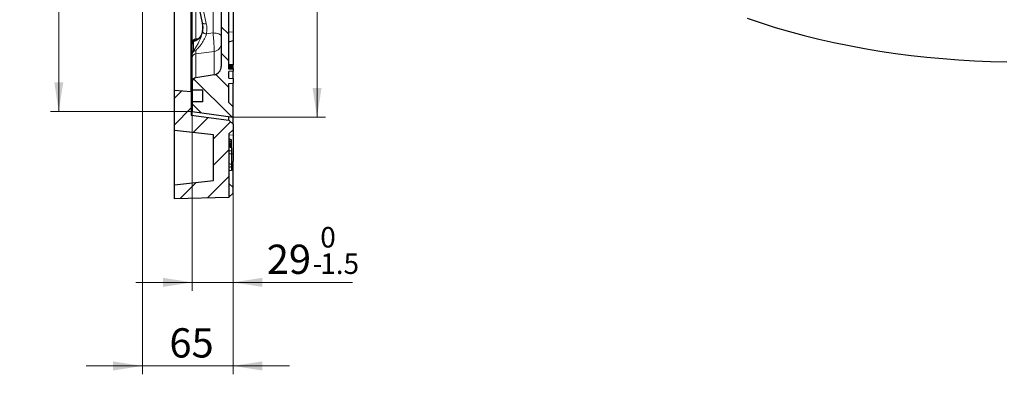
# Model space of a CAD drawing. Units: millimetres. Extents: x 0 to 420, y 0 to 297.
# Drawn here: x 208 to 326, y 104 to 147 of the extents above; entities that cross this region are included whole.
import ezdxf

# ---------------------------------------------------------------- set-up
doc = ezdxf.new("R2010")
doc.units = ezdxf.units.MM
doc.styles.add('SLDTEXTSTYLE0', font='TXT', dxfattribs={"width": 0.605})
doc.dimstyles.new('SLDDIMSTYLE0', dxfattribs={"dimtxt": 3.5, "dimasz": 3.5, "dimexe": 0, "dimexo": 0.0625, "dimgap": 0.875, "dimtad": 1, "dimlfac": 6, "dimrnd": 1e-09, "dimzin": 12, "dimdsep": 46, "dimtxsty": 'SLDTEXTSTYLE0', "dimsah": 1, "dimcen": 0.09, "dimadec": 0, "dimazin": 3, "dimtol": 1, "dimtp": 1, "dimtm": 1, "dimtfac": 1, "dimtdec": 0, "dimtofl": 0, "dimtmove": 0, "dimatfit": 3, "dimfxl": 0, "dimfrac": 2, "dimtolj": 1, "dimarcsym": 0})
doc.dimstyles.new('SLDDIMSTYLE4', dxfattribs={"dimtxt": 3.5, "dimasz": 3.5, "dimexe": 0, "dimexo": 0.0625, "dimgap": 0.875, "dimtad": 1, "dimdec": 0, "dimlfac": 6, "dimrnd": 1e-09, "dimzin": 12, "dimdsep": 46, "dimtxsty": 'SLDTEXTSTYLE0', "dimsah": 1, "dimcen": 0.09, "dimadec": 0, "dimazin": 3, "dimtol": 1, "dimtm": 1.5, "dimtfac": 1, "dimtdec": 1, "dimtmove": 0, "dimatfit": 0, "dimfxl": 0, "dimfrac": 2, "dimtolj": 1, "dimarcsym": 0})
doc.dimstyles.new('SLDDIMSTYLE5', dxfattribs={"dimtxt": 3.5, "dimasz": 3.5, "dimexe": 0, "dimexo": 0.0625, "dimgap": 0.875, "dimtad": 1, "dimlfac": 6, "dimrnd": 1e-09, "dimzin": 12, "dimdsep": 46, "dimtxsty": 'SLDTEXTSTYLE0', "dimsah": 1, "dimcen": 0.09, "dimadec": 0, "dimazin": 3, "dimtfac": 1, "dimtdec": 3, "dimtmove": 0, "dimatfit": 0, "dimfxl": 0, "dimfrac": 2, "dimtolj": 1, "dimtzin": 12, "dimarcsym": 0})
doc.dimstyles.new('SLDDIMSTYLE6', dxfattribs={"dimtxt": 3.5, "dimasz": 3.5, "dimexe": 0, "dimexo": 0.0625, "dimgap": 0.875, "dimtad": 1, "dimdec": 0, "dimlfac": 6, "dimrnd": 1e-09, "dimzin": 12, "dimdsep": 46, "dimtxsty": 'SLDTEXTSTYLE0', "dimsah": 1, "dimcen": 0.09, "dimadec": 0, "dimazin": 3, "dimtol": 1, "dimtp": 1, "dimtm": 1, "dimtfac": 1, "dimtdec": 0, "dimtofl": 0, "dimtmove": 0, "dimatfit": 3, "dimfxl": 0, "dimfrac": 2, "dimtolj": 1, "dimarcsym": 0})

# ---------------------------------------------------------------- blocks, each defined once
blk = doc.blocks.new('_D_5')
at = {"color": 7, "linetype": 'Continuous', "lineweight": 0}
for p, q in [((228.42, 135.7), (228.42, 114.36)), ((233.3, 125.94), (233.3, 114.36)), ((228.42, 115.36), (221.69, 115.36)), ((233.3, 115.36), (228.42, 115.36)), ((233.3, 115.36), (247.57, 115.36))]:
    blk.add_line(p, q, dxfattribs=at)
at = {"color": 7, "linetype": 'Continuous', "lineweight": 18}
for points in [[(228.42, 115.36), (224.92, 115.9), (224.92, 114.82)], [(233.3, 115.36), (236.8, 114.82), (236.8, 115.9)]]:
    blk.add_solid(points, dxfattribs=at)
at = {"color": 7, "linetype": 'Continuous', "lineweight": 18, "attachment_point": 1, "style": 'SLDTEXTSTYLE0'}
for s, insert, char_height in [('0', (243.73, 121.98), 2.45), ('29', (237.33, 119.87), 3.5), ('1.5', (243.73, 118.82), 2.45), ('-', (242.81, 118.82), 2.45)]:
    blk.add_mtext(s, dxfattribs=dict(at, insert=insert, char_height=char_height))
blk = doc.blocks.new('_D_6')
at = {"color": 7, "linetype": 'Continuous', "lineweight": 0}
for p, q in [((222.46, 187.07), (222.46, 104.36)), ((233.3, 125.94), (233.3, 104.36)), ((222.46, 105.36), (215.73, 105.36)), ((233.3, 105.36), (222.46, 105.36)), ((233.3, 105.36), (240.03, 105.36))]:
    blk.add_line(p, q, dxfattribs=at)
at = {"color": 7, "linetype": 'Continuous', "lineweight": 18}
for points in [[(222.46, 105.36), (218.96, 105.9), (218.96, 104.82)], [(233.3, 105.36), (236.8, 104.82), (236.8, 105.9)]]:
    blk.add_solid(points, dxfattribs=at)
at = {"color": 7, "linetype": 'Continuous', "lineweight": 18, "insert": (225.69, 109.87), "char_height": 3.5, "attachment_point": 1, "style": 'SLDTEXTSTYLE0'}
blk.add_mtext('65', dxfattribs=at)
blk = doc.blocks.new('_D_7')
at = {"color": 7, "linetype": 'Continuous', "lineweight": 0}
for p, q in [((233.4, 241.61), (244.34, 241.61)), ((243.34, 135.11), (243.34, 241.61)), ((233.4, 135.11), (244.34, 135.11))]:
    blk.add_line(p, q, dxfattribs=at)
at = {"color": 7, "linetype": 'Continuous', "lineweight": 18}
for points in [[(243.34, 241.61), (242.8, 238.11), (243.88, 238.11)], [(243.34, 135.11), (243.88, 138.61), (242.8, 138.61)]]:
    blk.add_solid(points, dxfattribs=at)
at = {"color": 7, "linetype": 'Continuous', "lineweight": 18, "attachment_point": 1, "rotation": 90, "style": 'SLDTEXTSTYLE0'}
for s, insert, char_height in [('±1', (239.88, 193.09), 2.45), ('639', (238.82, 185.42), 3.5), ('%%c', (238.82, 180.25), 3.5)]:
    blk.add_mtext(s, dxfattribs=dict(at, insert=insert, char_height=char_height))
blk = doc.blocks.new('_D_8')
at = {"color": 7, "linetype": 'Continuous', "lineweight": 0}
for p, q in [((228.32, 240.93), (211.46, 240.93)), ((212.46, 240.93), (212.46, 135.8)), ((228.32, 135.8), (211.46, 135.8))]:
    blk.add_line(p, q, dxfattribs=at)
at = {"color": 7, "linetype": 'Continuous', "lineweight": 18}
for points in [[(212.46, 240.93), (211.93, 237.43), (213, 237.43)], [(212.46, 135.8), (213, 139.3), (211.93, 139.3)]]:
    blk.add_solid(points, dxfattribs=at)
at = {"color": 7, "linetype": 'Continuous', "lineweight": 18, "attachment_point": 1, "rotation": 90, "style": 'SLDTEXTSTYLE0'}
for s, insert, char_height in [('±1', (209, 193.09), 2.45), ('631', (207.95, 185.42), 3.5), ('%%c', (207.95, 180.25), 3.5)]:
    blk.add_mtext(s, dxfattribs=dict(at, insert=insert, char_height=char_height))

msp = doc.modelspace()

# ---------------------------------------------------------------- hatches: boundary and pattern name
at = {"linetype": 'Continuous', "lineweight": 18}
h = msp.add_hatch(dxfattribs=at)
h.set_pattern_fill('DIN 201 grey cast iron', scale=0.5, angle=90, style=0, pattern_type=2)
h.set_pattern_definition([(135, (0, 0), (-1.5875, -1.5875), [])])
edge = h.paths.add_edge_path(flags=0)
edge.add_line((233.2979, 176.2266), (232.7979, 176.3606))
edge.add_line((232.7979, 176.3606), (232.7979, 178.2271))
edge.add_line((232.7979, 178.2271), (233.2979, 178.4091))
edge.add_line((233.2979, 178.4091), (233.2979, 180.0272))
edge.add_arc((233.3632, 180.858), 0.8333, 263.802573, 265.505576, ccw=False)
edge.add_arc((234.1779, 188.3606), 8.38, 189.365408, 263.802573, ccw=False)
edge.add_arc((225.4162, 186.9155), 0.5, 9.365408, 87)
edge.add_line((225.4424, 187.4148), (223.6136, 187.5107))
edge.add_arc((223.6311, 187.8435), 0.3333, 180, 267, ccw=False)
edge.add_line((223.2977, 187.8435), (223.2977, 188.8776))
edge.add_arc((223.6311, 188.8776), 0.3333, 93, 180, ccw=False)
edge.add_line((223.6136, 189.2104), (225.4424, 189.3063))
edge.add_arc((225.4162, 189.8056), 0.5, 273, 350.634592)
edge.add_arc((234.1779, 188.3606), 8.38, 96.027854, 170.634592, ccw=False)
edge.add_line((233.2979, 196.6942), (233.2979, 198.312))
edge.add_line((233.2979, 198.312), (232.7979, 198.494))
edge.add_line((232.7979, 198.494), (232.7979, 200.3606))
edge.add_line((232.7979, 200.3606), (233.2979, 200.4945))
edge.add_line((233.2979, 200.4945), (233.2979, 208.2266))
edge.add_line((233.2979, 208.2266), (232.7979, 208.3606))
edge.add_line((232.7979, 208.3606), (232.7979, 210.3606))
edge.add_line((232.7979, 210.3606), (233.2979, 210.4945))
edge.add_line((233.2979, 210.4945), (233.2979, 218.2266))
edge.add_line((233.2979, 218.2266), (232.7979, 218.3606))
edge.add_line((232.7979, 218.3606), (232.7979, 220.3606))
edge.add_line((232.7979, 220.3606), (233.2979, 220.4945))
edge.add_line((233.2979, 220.4945), (233.2979, 228.2266))
edge.add_line((233.2979, 228.2266), (232.7979, 228.3606))
edge.add_line((232.7979, 228.3606), (232.7979, 234.0189))
edge.add_line((232.7979, 234.0189), (233.2979, 234.1529))
edge.add_line((233.2979, 234.1529), (233.2979, 234.5494))
edge.add_line((233.2979, 234.5494), (232.7979, 234.6833))
edge.add_line((232.7979, 234.6833), (232.7979, 237.0378))
edge.add_line((232.7979, 237.0378), (233.2979, 237.1717))
edge.add_line((233.2979, 237.1717), (233.2979, 237.5682))
edge.add_line((233.2979, 237.5682), (232.7979, 237.7022))
edge.add_line((232.7979, 237.7022), (232.7979, 239.8606))
edge.add_line((232.7979, 239.8606), (233.2979, 240.3606))
edge.add_line((233.2979, 240.3606), (233.2979, 241.6106))
edge.add_line((233.2979, 241.6106), (228.4229, 240.9254))
edge.add_line((228.4229, 240.9254), (228.4229, 239.7772))
edge.add_line((228.4229, 239.7772), (229.6729, 239.7772))
edge.add_line((229.6729, 239.7772), (229.6729, 238.3606))
edge.add_line((229.6729, 238.3606), (228.4229, 238.3606))
edge.add_line((228.4229, 238.3606), (228.4229, 237.3709))
edge.add_arc((228.9229, 237.3709), 0.5, 180, 261)
edge.add_line((228.8446, 236.8771), (231.0376, 236.5297))
edge.add_arc((230.8812, 235.5421), 1, 0, 81, ccw=False)
edge.add_line((231.8812, 235.5421), (231.8812, 205.7281))
edge.add_arc((230.8812, 205.7281), 1, -88.5, 0, ccw=False)
edge.add_line((230.9074, 204.7285), (225.6181, 204.59))
edge.add_arc((225.6312, 204.0901), 0.5, 91.5, 180)
edge.add_line((225.1312, 204.0901), (225.1312, 203.431))
edge.add_arc((225.6312, 203.431), 0.5, 180, 268.5)
edge.add_line((225.6181, 202.9311), (230.9074, 202.7926))
edge.add_arc((230.8812, 201.793), 1, 0, 88.5, ccw=False)
edge.add_line((231.8812, 201.793), (231.8812, 198.9038))
edge.add_arc((230.8812, 198.9038), 1, 287.363384, 360, ccw=False)
edge.add_arc((234.1779, 188.3606), 10.0467, 107.363384, 167.731331)
edge.add_arc((223.8721, 190.6017), 0.5, 273, 347.731331, ccw=False)
edge.add_line((223.8982, 190.1024), (222.9382, 190.052))
edge.add_arc((222.9644, 189.5527), 0.5, 93, 180)
edge.add_line((222.4644, 189.5527), (222.4644, 187.1684))
edge.add_arc((222.9644, 187.1684), 0.5, 180, 267)
edge.add_line((222.9382, 186.6691), (223.8982, 186.6187))
edge.add_arc((223.8721, 186.1194), 0.5, 12.268669, 87, ccw=False)
edge.add_arc((234.1779, 188.3606), 10.0467, 192.268669, 252.636616)
edge.add_arc((230.8812, 177.8173), 1, 0, 72.636616, ccw=False)
edge.add_line((231.8812, 177.8173), (231.8812, 174.9281))
edge.add_arc((230.8812, 174.9281), 1, -88.5, 0, ccw=False)
edge.add_line((230.9074, 173.9285), (225.6181, 173.79))
edge.add_arc((225.6312, 173.2901), 0.5, 91.5, 180)
edge.add_line((225.1312, 173.2901), (225.1312, 172.631))
edge.add_arc((225.6312, 172.631), 0.5, 180, 268.5)
edge.add_line((225.6181, 172.1311), (230.9074, 171.9926))
edge.add_arc((230.8812, 170.993), 1, 0, 88.5, ccw=False)
edge.add_line((231.8812, 170.993), (231.8812, 159.1939))
edge.add_line((231.8812, 159.1939), (231.6397, 159.1812))
edge.add_line((231.6397, 159.1812), (231.6397, 159.0167))
edge.add_line((231.6397, 159.0167), (231.8812, 159.004))
edge.add_line((231.8812, 159.004), (231.8812, 141.179))
edge.add_arc((230.8812, 141.179), 1, 279, 360, ccw=False)
edge.add_line((231.0376, 140.1914), (228.8446, 139.844))
edge.add_arc((228.9229, 139.3502), 0.5, 99, 180)
edge.add_line((228.4229, 139.3502), (228.4229, 138.3606))
edge.add_line((228.4229, 138.3606), (229.6729, 138.3606))
edge.add_line((229.6729, 138.3606), (229.6729, 136.9439))
edge.add_line((229.6729, 136.9439), (228.4229, 136.9439))
edge.add_line((228.4229, 136.9439), (228.4229, 135.7957))
edge.add_line((228.4229, 135.7957), (233.2979, 135.1106))
edge.add_line((233.2979, 135.1106), (233.2979, 136.3606))
edge.add_line((233.2979, 136.3606), (232.7979, 136.8606))
edge.add_line((232.7979, 136.8606), (232.7979, 139.148))
edge.add_line((232.7979, 139.148), (233.2979, 139.1917))
edge.add_line((233.2979, 139.1917), (233.2979, 139.7543))
edge.add_line((233.2979, 139.7543), (232.7979, 139.798))
edge.add_line((232.7979, 139.798), (232.7979, 140.598))
edge.add_line((232.7979, 140.598), (233.2979, 140.6417))
edge.add_line((233.2979, 140.6417), (233.2979, 140.8043))
edge.add_line((233.2979, 140.8043), (232.7979, 140.848))
edge.add_line((232.7979, 140.848), (232.7979, 148.3606))
edge.add_line((232.7979, 148.3606), (233.2979, 148.4945))
edge.add_line((233.2979, 148.4945), (233.2979, 156.2266))
edge.add_line((233.2979, 156.2266), (232.7979, 156.3606))
edge.add_line((232.7979, 156.3606), (232.7979, 158.3606))
edge.add_line((232.7979, 158.3606), (233.2979, 158.4945))
edge.add_line((233.2979, 158.4945), (233.2979, 166.2266))
edge.add_line((233.2979, 166.2266), (232.7979, 166.3606))
edge.add_line((232.7979, 166.3606), (232.7979, 168.3606))
edge.add_line((232.7979, 168.3606), (233.2979, 168.4945))
edge.add_line((233.2979, 168.4945), (233.2979, 176.2266))
h = msp.add_hatch(dxfattribs=at)
h.set_pattern_fill('DIN 201 grey cast iron', scale=0.5, style=0, pattern_type=2)
h.set_pattern_definition([(45, (0, 0), (-1.5875, 1.5875), [])])
h.paths.add_polyline_path([(232.7979, 131.0439), (232.8682, 131.0936), (232.7979, 131.1125), (232.7979, 133.1106), (233.2979, 133.6106), (233.2979, 134.2772), (232.7979, 134.7772), (232.7979, 134.7606), (228.2979, 135.3606), (228.2979, 138.1939), (226.2979, 138.3606), (226.2979, 133.5272), (230.9645, 133.0272), (230.9645, 127.5272), (226.2979, 127.0272), (226.2979, 125.3606), (232.7979, 125.5153)], flags=0)

# ---------------------------------------------------------------- linework, layer by layer
at = {"color": 8, "linetype": 'Continuous', "lineweight": 18}
for p, q in [((230.9074, 145.1901), (230.9074, 171.1698)), ((225.9151, 166.2614), (230.1024, 146.3175)), ((228.8446, 150.1285), (228.8446, 144.4908)), ((230.1248, 145.0823), (230.9074, 145.1901)), ((233.2979, 145.324), (232.7979, 145.3065)), ((228.8446, 144.4908), (229.2001, 144.5471)), ((231.0376, 142.9901), (228.8446, 142.689)), ((228.8446, 142.689), (228.8446, 139.844)), ((231.0376, 140.1914), (231.0376, 142.9901)), ((233.2979, 132.9924), (232.7979, 132.9577)), ((233.2979, 130.7385), (233.1312, 130.727))]:
    msp.add_line(p, q, dxfattribs=at)
at = {"color": 7, "linetype": 'Continuous', "lineweight": 25}
for p, q in [((225.4389, 166.35), (229.6262, 146.406)), ((226.2979, 138.3606), (226.2979, 162.2587)), ((231.8812, 159.004), (231.8812, 141.179)), ((228.2979, 138.1939), (228.2979, 152.7328)), ((228.4229, 144.0443), (228.4229, 152.1374)), ((232.7979, 140.848), (232.7979, 148.3606)), ((233.2979, 148.4945), (233.2979, 145.324)), ((233.2979, 145.324), (233.2979, 144.2812)), ((228.4229, 142.7246), (228.4229, 143.8393)), ((232.7979, 144.1472), (233.2979, 144.2812)), ((233.2979, 144.2812), (233.2979, 141.3817)), ((228.4229, 139.3502), (228.4229, 142.2241)), ((233.2979, 141.3817), (232.7979, 141.4313)), ((233.2979, 141.2418), (232.7979, 141.2787)), ((233.2979, 141.2418), (233.2979, 141.3817)), ((231.0376, 140.1914), (228.8446, 139.844)), ((233.2979, 141.2021), (232.7979, 141.2507)), ((233.2979, 141.1876), (232.7979, 141.2259)), ((233.2979, 141.0972), (232.7979, 141.1438)), ((233.2979, 141.0759), (232.7979, 141.1142)), ((233.2979, 141.0256), (232.7979, 141.073)), ((233.2979, 140.9618), (232.7979, 141.0015)), ((233.2979, 140.9542), (232.7979, 140.998)), ((233.2979, 140.8043), (232.7979, 140.848)), ((232.7979, 140.848), (232.7979, 140.848)), ((233.2979, 140.8043), (232.7979, 140.848)), ((233.2979, 140.6417), (232.7979, 140.598)), ((232.7979, 139.798), (232.7979, 140.598)), ((233.2979, 141.2021), (233.2979, 141.2418)), ((233.2979, 141.1876), (233.2979, 141.2021)), ((233.2979, 141.0972), (233.2979, 141.1876)), ((233.2979, 141.0759), (233.2979, 141.0972)), ((233.2979, 141.0256), (233.2979, 141.0759)), ((233.2979, 140.9618), (233.2979, 141.0256)), ((233.2979, 140.9542), (233.2979, 140.9618)), ((233.2979, 140.9542), (233.2979, 140.8043)), ((233.2979, 140.8043), (233.2979, 140.6417)), ((233.2979, 140.8043), (233.2979, 140.8043)), ((233.2979, 139.7543), (233.2979, 140.6417)), ((228.4229, 139.3502), (228.4229, 138.3606)), ((232.7979, 139.798), (233.2979, 139.7543)), ((232.7979, 139.148), (233.2979, 139.1917)), ((232.7979, 136.8606), (232.7979, 139.148)), ((233.2979, 139.7543), (233.2979, 139.1917)), ((233.2979, 136.3606), (233.2979, 139.1917)), ((226.2979, 133.5272), (226.2979, 138.3606)), ((226.2979, 138.3606), (228.2979, 138.1939)), ((228.2979, 138.1939), (228.2979, 135.3606)), ((229.6729, 138.3606), (228.4229, 138.3606)), ((228.4229, 138.3606), (228.4229, 136.9439)), ((229.6729, 136.9439), (229.6729, 138.3606)), ((228.4229, 136.9439), (228.4229, 135.7957)), ((229.6729, 136.9439), (228.4229, 136.9439)), ((233.2979, 136.3606), (232.7979, 136.8606)), ((228.4229, 135.7957), (233.2979, 135.1106)), ((233.2979, 135.1106), (233.2979, 136.3606)), ((228.2979, 135.3606), (232.7979, 134.7606)), ((232.7979, 134.7772), (232.7979, 135.1808)), ((232.7979, 134.7772), (232.7979, 134.7606)), ((232.7979, 134.7772), (233.2979, 134.2772)), ((233.2979, 134.2772), (233.2979, 135.1106)), ((233.2979, 134.2772), (233.2979, 133.6106)), ((230.9645, 133.0272), (226.2979, 133.5272)), ((226.2979, 127.0272), (226.2979, 133.5272)), ((232.7979, 133.1106), (233.2979, 133.6106)), ((232.7979, 133.1106), (232.7979, 131.1125)), ((233.2979, 133.6106), (233.2979, 132.9924)), ((230.9645, 127.5272), (230.9645, 133.0272)), ((233.1312, 132.4104), (232.7979, 132.5163)), ((233.1312, 132.213), (232.7979, 132.2818)), ((233.1312, 132.1245), (232.7979, 132.2283)), ((233.1312, 132.0866), (232.7979, 132.1585)), ((233.1312, 131.9042), (232.7979, 132.0007)), ((233.1312, 131.8616), (232.7979, 131.9335)), ((233.1312, 132.213), (233.1312, 132.4104)), ((233.1312, 132.1245), (233.1312, 132.213)), ((233.1312, 132.0866), (233.1312, 132.1245)), ((233.1312, 131.9042), (233.1312, 132.0866)), ((233.1312, 131.8616), (233.1312, 131.9042)), ((233.1312, 131.6988), (233.1312, 131.8616)), ((233.2979, 132.9924), (233.2979, 130.7385)), ((233.1312, 131.6988), (232.7979, 131.8004)), ((233.1312, 131.6675), (232.7979, 131.7426)), ((233.1312, 131.5642), (232.7979, 131.6637)), ((233.1312, 131.4603), (232.7979, 131.5191)), ((232.7979, 131.1125), (232.8682, 131.0936)), ((232.8682, 131.0936), (232.7979, 131.0439)), ((232.7979, 131.0439), (232.7979, 125.5153)), ((233.1312, 130.7446), (232.7979, 130.6858)), ((233.1312, 131.0437), (232.8641, 131.0908)), ((233.1312, 131.6675), (233.1312, 131.6988)), ((233.1312, 131.5642), (233.1312, 131.6675)), ((233.1312, 131.4603), (233.1312, 131.5642)), ((233.1312, 131.4603), (233.1312, 131.0437)), ((233.1312, 131.0437), (233.1312, 130.7446)), ((233.1312, 130.7446), (233.1312, 129.4603)), ((233.2979, 130.7385), (233.2979, 129.8496)), ((233.1312, 129.4603), (232.7979, 129.5191)), ((233.1312, 129.8049), (233.2979, 129.8496)), ((233.2979, 126.703), (233.2979, 129.8496)), ((233.1312, 129.1612), (232.7979, 129.1024)), ((233.1312, 128.7446), (232.7979, 128.6858)), ((233.1312, 129.4603), (233.1312, 129.1612)), ((233.1312, 129.1612), (233.1312, 128.7446)), ((226.2979, 127.0272), (230.9645, 127.5272)), ((232.7979, 127.2007), (233.2979, 126.703)), ((226.2979, 125.3606), (226.2979, 127.0272)), ((232.7979, 125.5334), (233.2979, 126.036)), ((233.2979, 126.036), (233.2979, 126.703)), ((232.7979, 125.5153), (226.2979, 125.3606))]:
    msp.add_line(p, q, dxfattribs=at)
at = {"color": 8, "linetype": 'Continuous', "lineweight": 18, "flags": 128}
for points in [[(230.1024, 146.3175), (230.0085, 146.3051), (229.9185, 146.3002), (229.8359, 146.3031), (229.7637, 146.3137), (229.7045, 146.3315), (229.6607, 146.3559), (229.6337, 146.386), (229.6262, 146.406)], [(230.9074, 145.1901), (231.0987, 145.1811), (231.2819, 145.1582), (231.4503, 145.1222), (231.5975, 145.0746), (231.7181, 145.017), (231.8076, 144.9517), (231.8626, 144.881), (231.8812, 144.8076)]]:
    msp.add_lwpolyline(points, dxfattribs=at)
at = {"color": 7, "linetype": 'Continuous', "lineweight": 25, "flags": 128}
msp.add_lwpolyline([(294.7746, 146.9459), (296.4362, 146.3889), (298.1265, 145.8613), (299.8438, 145.3638), (301.5866, 144.8967), (303.3533, 144.4605), (305.1422, 144.0556), (306.9517, 143.6824), (308.7801, 143.3413), (310.6256, 143.0324), (312.4865, 142.7563), (314.3612, 142.513), (316.2479, 142.3028), (318.1448, 142.1259), (320.0502, 141.9825), (321.9622, 141.8727), (323.8792, 141.7967), (325.7993, 141.7544)], dxfattribs=at)
at = {"color": 8, "linetype": 'Continuous', "lineweight": 18}
for centre, radius, start, end in [((230.1088, 145.6223), 0.5402, 210.673927, 271.697568), ((228.8913, 144.0243), 0.4689, 95.710506, 177.556408), ((228.8622, 143.8346), 0.4393, 128.751315, 179.38314), ((228.9125, 143.9306), 0.4083, 99.526851, 142.835354), ((230.9202, 143.9441), 0.9612, 277.014137, 358.584579), ((228.8365, 142.6546), 0.4196, 88.847653, 170.390591), ((228.8776, 142.7212), 0.4548, 129.692897, 179.566866), ((228.9032, 142.2121), 0.4804, 96.995594, 178.570532), ((228.7202, 142.706), 0.3886, 71.281546, 110.02437)]:
    msp.add_arc(centre, radius, start, end, dxfattribs=at)
at = {"color": 7, "linetype": 'Continuous', "lineweight": 25}
for centre, radius, start, end in [((228.9229, 143.8393), 0.5, 98.962722, 179.999996), ((230.8812, 141.179), 1, 279, 0), ((228.9229, 139.3502), 0.5, 99, 180)]:
    msp.add_arc(centre, radius, start, end, dxfattribs=at)
for points, knots in [([(229.6441, 145.3467), (229.6633, 145.5001), (229.7019, 145.8105), (229.6727, 146.1719), (229.6337, 146.3742), (229.6247, 146.4206)], [0, 0, 0, 0, 0.429498769, 0.869130135, 1, 1, 1, 1]), ([(229.6357, 145.4366), (229.6307, 145.4056), (229.6118, 145.2907), (229.5556, 145.1126), (229.471, 144.9082), (229.3631, 144.7275), (229.239, 144.5738), (229.0972, 144.4489), (228.9716, 144.3732), (228.8788, 144.3393), (228.857, 144.3357), (228.8489, 144.3344)], [0, 0, 0, 0, 0.04071892, 0.15069121, 0.26763904, 0.38951902, 0.52446501, 0.6677538, 0.82462692, 0.93499501, 1, 1, 1, 1]), ([(229.6787, 145.9589), (229.6787, 145.8388), (229.6787, 145.6715), (229.6517, 145.506), (229.6441, 145.4593)], [0, 0, 0, 0, 0.71802652, 1, 1, 1, 1]), ([(228.4229, 143.8393), (228.4229, 143.8417), (228.4229, 143.848), (228.4229, 143.906), (228.4229, 143.9978), (228.4229, 144.0443)], [0, 0, 0, 0, 0.23429455, 0.6116672, 1, 1, 1, 1]), ([(228.4229, 142.2241), (228.4229, 142.2696), (228.4229, 142.362), (228.4229, 142.5406), (228.4229, 142.6743), (228.4229, 142.7246)], [0, 0, 0, 0, 0.377374679, 0.76570544, 1, 1, 1, 1])]:
    msp.add_open_spline(points, degree=3, knots=knots, dxfattribs=at)
at = {"color": 8, "linetype": 'Continuous', "lineweight": 18}
for points, knots in [([(230.1024, 146.3175), (230.1351, 146.115), (230.2016, 145.7037), (230.1507, 145.2916), (230.1248, 145.0823)], [0, 0, 0, 0, 0.4922772, 1, 1, 1, 1]), ([(229.6441, 145.4593), (229.6247, 145.3664), (229.586, 145.1805), (229.4879, 144.9219), (229.3576, 144.6876), (229.181, 144.4704), (228.9684, 144.3005), (228.7572, 144.201), (228.6355, 144.184), (228.5872, 144.1772)], [0, 0, 0, 0, 0.11661357, 0.23335404, 0.37497755, 0.51678712, 0.69841003, 0.88009666, 1, 1, 1, 1]), ([(228.5872, 143.0711), (228.6453, 143.158), (228.7781, 143.3562), (229.0017, 143.7096), (229.211, 144.0889), (229.3786, 144.4546), (229.5373, 144.8656), (229.6033, 145.1628), (229.6441, 145.3467)], [0, 0, 0, 0, 0.14345798, 0.32745269, 0.51134148, 0.64632521, 0.78114722, 1, 1, 1, 1]), ([(230.1248, 145.0823), (230.095, 144.986), (230.0354, 144.7931), (229.8569, 144.4013), (229.5479, 143.8952), (229.1623, 143.4247), (228.9253, 143.1628), (228.845, 143.074)], [0, 0, 0, 0, 0.12848361, 0.25716754, 0.52072041, 0.83753148, 1, 1, 1, 1]), ([(231.0376, 142.9901), (231.0396, 143.0697), (231.0437, 143.2288), (231.0272, 143.6596), (230.9959, 144.1755), (230.954, 144.7135), (230.922, 145.0402), (230.9074, 145.1901)], [0, 0, 0, 0, 0.20601318, 0.41183462, 0.61755269, 0.82456577, 1, 1, 1, 1]), ([(228.5872, 144.1772), (228.5873, 144.0421), (228.5878, 143.6515), (228.5874, 143.3006), (228.5872, 143.0711)], [0, 0, 0, 0, 0.34595933, 1, 1, 1, 1]), ([(228.8446, 144.4908), (228.8435, 144.4257), (228.8421, 144.3407), (228.8444, 144.3346), (228.845, 144.3332)], [0, 0, 0, 0, 0.7650182, 1, 1, 1, 1]), ([(228.845, 143.074), (228.8444, 143.0349), (228.8421, 142.8683), (228.8435, 142.7667), (228.8446, 142.689)], [0, 0, 0, 0, 0.2349818, 1, 1, 1, 1])]:
    msp.add_open_spline(points, degree=3, knots=knots, dxfattribs=at)

# ---------------------------------------------------------------- dimensions: what is measured, and where the dimension line sits
at = {"color": 7, "linetype": 'Continuous', "lineweight": 18}
for base, p1, p2, dimstyle, picture, middle in [((243.3366, 241.6106), (233.2979, 135.1106), (233.2979, 241.6106), 'SLDDIMSTYLE0', '_D_7', (243.3366, 188.3606)), ((212.4644, 135.7957), (228.4229, 240.9254), (228.4229, 135.7957), 'SLDDIMSTYLE6', '_D_8', (212.4644, 188.3606))]:
    dim = msp.add_linear_dim(base=base, p1=p1, p2=p2, angle=90, text='%%c<>', dimstyle=dimstyle, dxfattribs=at)
    dim.commit()
    dim.dimension.update_dxf_attribs({"geometry": picture, "text_midpoint": middle, "dimtype": 160})
for base, p2, dimstyle, picture, middle in [((222.4644, 105.3606), (222.4644, 187.1684), 'SLDDIMSTYLE5', '_D_6', (227.8811, 105.3606)), ((228.4229, 115.3606), (228.4229, 135.7957), 'SLDDIMSTYLE4', '_D_5', (242.4498, 115.3606))]:
    dim = msp.add_linear_dim(base=base, p1=(233.2979, 126.036), p2=p2, angle=0, dimstyle=dimstyle, dxfattribs=at)
    dim.commit()
    dim.dimension.update_dxf_attribs({"geometry": picture, "text_midpoint": middle, "dimtype": 160})

doc.saveas('drawing.dxf')
